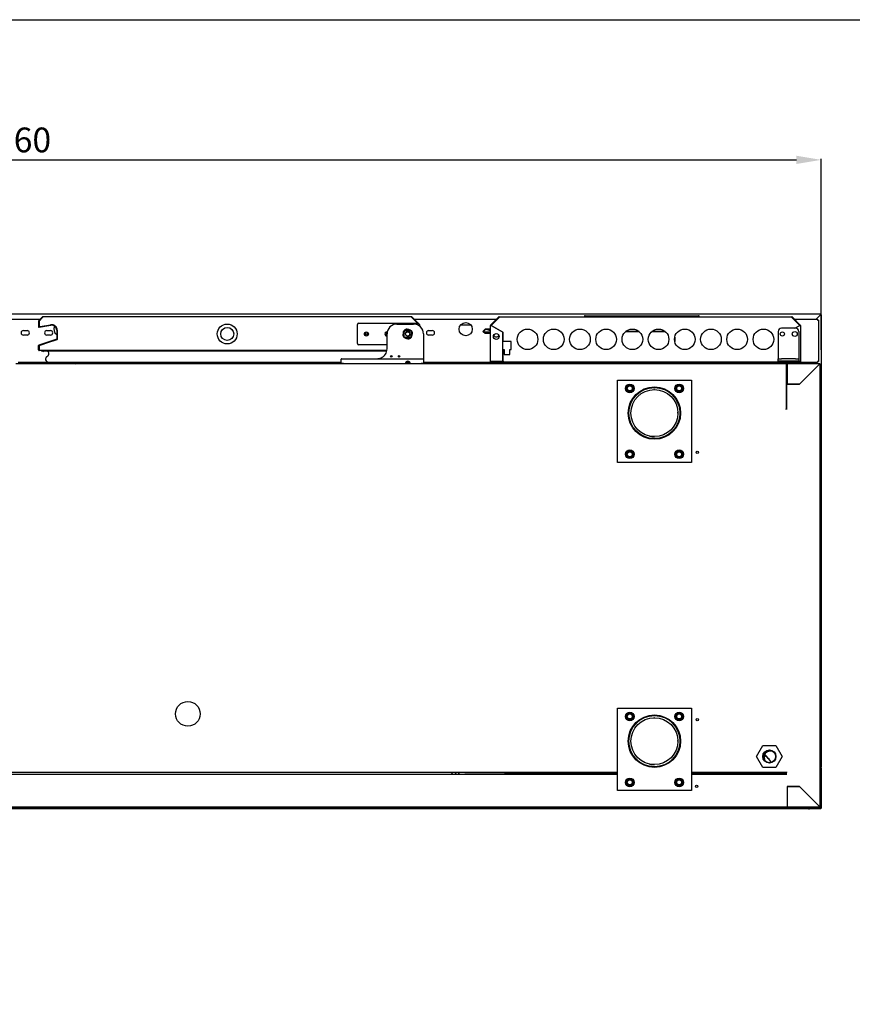
# Model space of a CAD drawing. Units: millimetres. Extents: x 11929 to 29329, y 1005 to 13770.
# Drawn here: x 20701 to 21712, y 3966 to 5160 of the extents above; entities that cross this region are included whole.
import ezdxf

# ---------------------------------------------------------------- set-up
doc = ezdxf.new("R2010")
doc.units = ezdxf.units.MM
doc.layers.add('Default', color=7, linetype='Continuous')
doc.layers.add('DV6_0', color=7, linetype='Continuous')
doc.styles.add('SEACAD_arial_ttf', font='arial.ttf')
doc.dimstyles.new('INFRICO', dxfattribs={"dimtxt": 30, "dimasz": 30, "dimexe": 1.25, "dimexo": 0.625, "dimgap": 5, "dimtad": 1, "dimdec": 0, "dimtxsty": 'SEACAD_arial_ttf', "dimcen": 0, "dimadec": 0, "dimazin": 0, "dimtfac": 1, "dimtdec": 0, "dimtmove": 0, "dimatfit": 3, "dimfxl": 1, "dimarcsym": 0})

# ---------------------------------------------------------------- blocks, each defined once
blk = doc.blocks.new('SE5')
at = {"layer": 'DV6_0', "color": 7}
for p, q in [((3609.6, 1706.5), (1651.2, 1706.5)), ((2624.4, 1700.5), (2662.2, 1700.5)), ((2660.3, 1698.3), (2660.3, 1691.3)), ((2665.1, 1703.4), (2660.4, 1698.8)), ((2665.5, 1703), (2660.9, 1698.3)), ((2660.9, 1698.3), (2660.9, 1691.3)), ((2665.5, 1703), (2661, 1698.4)), ((2661, 1698.4), (2661, 1692.6)), ((2663, 1700.5), (2663, 1700.5)), ((3113, 1703.6), (2665.5, 1703.6)), ((2665.5, 1703.4), (2665.5, 1703.6)), ((3113, 1703.6), (3113, 1703.4)), ((3120.4, 1695.6), (3113, 1703)), ((3120.4, 1695.6), (3113, 1703)), ((3121.4, 1695.4), (3113.4, 1703.4)), ((3115.5, 1700.5), (3115.5, 1700.5)), ((3116.4, 1700.5), (3216.2, 1700.5)), ((3209.1, 1693.4), (3219, 1703.3)), ((3209.7, 1692.9), (3219.6, 1702.8)), ((3219.6, 1702.8), (3209.7, 1692.9)), ((3217.3, 1700.5), (3217.3, 1700.5)), ((3219.6, 1703.6), (3574.6, 1703.6)), ((3219.6, 1703.3), (3219.6, 1703.6)), ((3323, 1704), (3323, 1703.8)), ((3323, 1703.8), (3326, 1703.8)), ((3323.8, 1704.8), (3326, 1704.8)), ((3326, 1704.8), (3459.4, 1704.8)), ((3326, 1703.8), (3358.5, 1703.8)), ((3359.8, 1704.1), (3359, 1704.1)), ((3359.8, 1704.1), (3435.4, 1704.1)), ((3436, 1704.1), (3435.4, 1704.1)), ((3436.4, 1703.8), (3459.4, 1703.8)), ((3459.4, 1704.8), (3461.6, 1704.8)), ((3459.4, 1703.8), (3462.4, 1703.8)), ((3462.4, 1704), (3462.4, 1703.8)), ((3574.6, 1703.6), (3574.6, 1703.3)), ((3574.6, 1702.8), (3584.5, 1692.9)), ((3584.4, 1692.9), (3574.6, 1702.8)), ((3575.1, 1703.3), (3585, 1693.4)), ((3576.8, 1700.5), (3576.8, 1700.5)), ((3578, 1700.5), (3606.1, 1700.5)), ((3609.6, 1705.7), (3604.3, 1700.5)), ((3609.5, 1705.7), (3604.3, 1700.5)), ((3606.1, 1700.5), (3606.1, 1699.3)), ((3606.1, 1699.3), (3607.3, 1699.3)), ((3607.3, 1699.3), (3607.3, 1649.3)), ((3608.6, 1704.8), (3608.6, 1704.8)), ((3609.6, 1706.5), (3609.6, 1705.7)), ((3609.6, 1705.7), (3610.1, 1705.7)), ((3609.6, 1705.7), (3609.6, 1705.7)), ((3610.1, 1705.7), (3610.4, 1705.7)), ((3610.4, 1705.7), (3610.4, 1156.5)), ((2641.8, 1686.8), (2646.3, 1686.8)), ((2660.9, 1691.3), (2675.1, 1693.8)), ((2661, 1690.7), (2675.2, 1693.2)), ((2662.1, 1691.6), (2674.8, 1693.8)), ((2670.3, 1686.8), (2674.8, 1686.8)), ((2682.3, 1687.3), (2682.3, 1676.3)), ((2682.9, 1687.3), (2682.9, 1676.3)), ((2683, 1686.9), (2683, 1675.8)), ((3047.3, 1671.1), (3047.3, 1694.1)), ((3048.8, 1695.6), (3120.8, 1695.6)), ((3095.3, 1694.6), (3115.6, 1694.6)), ((3123.1, 1693.8), (3122.1, 1694.7)), ((3122.3, 1694.1), (3122.3, 1692.5)), ((3122.7, 1693.3), (3122.3, 1693.7)), ((3122.6, 1693.4), (3122.3, 1693.7)), ((3122.6, 1692.3), (3122.6, 1693.4)), ((3122.7, 1692.2), (3122.7, 1693.3)), ((3123.3, 1691.8), (3123.3, 1693.3)), ((3133.8, 1686.8), (3138.3, 1686.8)), ((3185, 1693.5), (3172.6, 1693.5)), ((3202.4, 1688.4), (3200.2, 1686.2)), ((3200.2, 1686.2), (3202.4, 1687.9)), ((3200.2, 1686.2), (3200.2, 1686.2)), ((3200.2, 1686.1), (3200.2, 1686.2)), ((3200.2, 1685.8), (3200.2, 1686.1)), ((3202.4, 1684.9), (3200.2, 1685.8)), ((3200.2, 1685.8), (3200.2, 1685.8)), ((3201.2, 1685.8), (3200.2, 1685.8)), ((3200.2, 1685.6), (3200.2, 1685.8)), ((3200.2, 1685.6), (3202.4, 1683.4)), ((3201.2, 1685.8), (3208.9, 1685.1)), ((3202.4, 1687.9), (3202.4, 1688.4)), ((3208.9, 1688.4), (3202.4, 1688.4)), ((3202.4, 1684.9), (3202.4, 1683.4)), ((3208.9, 1684.9), (3202.4, 1684.9)), ((3208.9, 1649.4), (3208.9, 1692.9)), ((3208.9, 1692.9), (3209.1, 1692.9)), ((3209.7, 1692.9), (3209.1, 1692.9)), ((3223.9, 1684.7), (3209.7, 1692.9)), ((3209.7, 1692.9), (3224, 1684.7)), ((3217.6, 1688.4), (3217.4, 1688.4)), ((3224, 1684.7), (3224, 1673.6)), ((3389.3, 1685.6), (3373, 1685.6)), ((3373, 1685.6), (3389.3, 1685.6)), ((3421.1, 1685.6), (3404.8, 1685.6)), ((3404.9, 1685.6), (3421.1, 1685.6)), ((3558.3, 1685.6), (3558.3, 1652.6)), ((3579.3, 1689.6), (3562.3, 1689.6)), ((3578.6, 1689.6), (3584.4, 1692.9)), ((3584.5, 1692.9), (3578.8, 1689.6)), ((3583.3, 1685.6), (3583.3, 1652.6)), ((3584.5, 1692.9), (3585, 1692.9)), ((3585, 1692.9), (3585.3, 1692.9)), ((3585.3, 1692.9), (3585.3, 1649.4)), ((2646.3, 1681.3), (2641.8, 1681.3)), ((2682.3, 1676.3), (2660.7, 1669.2)), ((2682.5, 1675.7), (2660.9, 1668.6)), ((2683, 1675.8), (2661.7, 1668.8)), ((2674.8, 1681.3), (2670.3, 1681.3)), ((3083.3, 1664.6), (3083.3, 1682.6)), ((3127.6, 1682.6), (3127.6, 1653.1)), ((3138.3, 1681.3), (3133.8, 1681.3)), ((3202.4, 1683.4), (3208.9, 1683.4)), ((3223.9, 1649.4), (3223.9, 1684.7)), ((3223.9, 1683.4), (3224, 1683.4)), ((3234, 1673.6), (3224, 1673.6)), ((3234, 1663.6), (3234, 1673.6)), ((3432.6, 1678.6), (3432.6, 1673.5)), ((2660.3, 1663.2), (2660.3, 1668.6)), ((2660.9, 1663.2), (2660.5, 1662.7)), ((2660.9, 1663.2), (2660.9, 1668.6)), ((2660.9, 1663.2), (2660.9, 1662.6)), ((2661, 1663.2), (2660.9, 1663.2)), ((2661, 1662.6), (2660.9, 1662.6)), ((2661, 1667.8), (2661, 1663.2)), ((2661, 1662.7), (2661, 1663.2)), ((3083.1, 1662.6), (2661, 1662.6)), ((3082.9, 1661.6), (2664.8, 1661.6)), ((3083.3, 1669.6), (3048.8, 1669.6)), ((3224, 1663.6), (3224, 1649.4)), ((3224, 1663.6), (3225.5, 1663.6)), ((3225.5, 1663.6), (3225.5, 1657.6)), ((3232.5, 1663.6), (3234, 1663.6)), ((3232.5, 1657.6), (3232.5, 1663.6)), ((3027.6, 1646.6), (3027.6, 1652.1)), ((3028.1, 1652.6), (3030.6, 1652.6)), ((3030.6, 1652.6), (3124.6, 1652.6)), ((3124.6, 1652.6), (3127.1, 1652.6)), ((3127.6, 1653.1), (3127.6, 1652.1)), ((3127.6, 1652.1), (3127.6, 1646.6)), ((3209.7, 1649.4), (3208.9, 1649.4)), ((3209.7, 1649.4), (3223.9, 1649.4)), ((3223.1, 1649.4), (3209.7, 1649.4)), ((3224, 1649.4), (3225, 1649.4)), ((3224, 1648.6), (3224, 1649.4)), ((3225, 1648.6), (3225, 1649.4)), ((3225.5, 1657.6), (3232.5, 1657.6)), ((3558.3, 1649.6), (3558.3, 1652.6)), ((3558.3, 1652.6), (3562.3, 1652.6)), ((3562.3, 1649.6), (3558.3, 1649.6)), ((3579.3, 1652.6), (3562.3, 1652.6)), ((3579.3, 1649.6), (3562.3, 1649.6)), ((3569.2, 1649.4), (3570.2, 1649.4)), ((3569.2, 1649.4), (3569.2, 1648.6)), ((3570.2, 1649.4), (3570.2, 1649.6)), ((3570.2, 1648.6), (3570.2, 1649.4)), ((3570.3, 1649.6), (3570.3, 1649.4)), ((3570.3, 1649.4), (3584.5, 1649.4)), ((3584.5, 1649.4), (3571.1, 1649.4)), ((3579.3, 1652.6), (3583.3, 1652.6)), ((3583.3, 1649.6), (3579.3, 1649.6)), ((3583.3, 1652.6), (3583.3, 1649.6)), ((3585.3, 1649.4), (3584.5, 1649.4)), ((3607.3, 1649.3), (3606.1, 1649.3)), ((3606.1, 1649.3), (3606.1, 1648.1)), ((2632.6, 1646.6), (3030.6, 1646.6)), ((2702.4, 1648.1), (2635.6, 1648.1)), ((2672.3, 1648.5), (3027.6, 1648.5)), ((3030.6, 1646.6), (3027.6, 1646.6)), ((3030.6, 1646.6), (3105.6, 1646.6)), ((3105.6, 1646.6), (3111.6, 1646.6)), ((3111.2, 1648.1), (3106, 1648.1)), ((3106.3, 1648.5), (3107.2, 1648.5)), ((3111.6, 1646.6), (3124.6, 1646.6)), ((3124.6, 1646.6), (3567.7, 1646.6)), ((3127.6, 1646.6), (3124.6, 1646.6)), ((3606.1, 1648.1), (3127.6, 1648.1)), ((3223.1, 1648.6), (3209.7, 1648.6)), ((3225, 1648.6), (3224, 1648.6)), ((3569.2, 1648.6), (3225, 1648.6)), ((3567.7, 1646.6), (3567.7, 1646)), ((3567.7, 1646), (3568.1, 1646.4)), ((3567.7, 1646), (3568.1, 1646)), ((3568.1, 1646), (3568.3, 1646)), ((3568.3, 1646), (3568.3, 1645.9)), ((3568.3, 1645.9), (3568.3, 1591.6)), ((3568.4, 1636.6), (3568.4, 1646)), ((3569, 1646.6), (3608.4, 1646.6)), ((3569, 1646), (3569, 1646.6)), ((3569, 1636.6), (3569, 1646)), ((3569, 1646), (3569, 1621.6)), ((3570.2, 1648.6), (3569.2, 1648.6)), ((3584.5, 1648.6), (3571.1, 1648.6)), ((3584, 1621.6), (3608.4, 1646)), ((3608.4, 1645.9), (3584, 1621.6)), ((3594.4, 1646.6), (3594.4, 1648.1)), ((3596.1, 1646.6), (3596.1, 1648.1)), ((3596.2, 1648.1), (3596.2, 1646.6)), ((3608.4, 1646.6), (3608.4, 1646.4)), ((3608.4, 1646), (3608.4, 1646.4)), ((3608.4, 1646), (3608.8, 1646)), ((3608.8, 1646), (3609, 1646)), ((3609, 1109.2), (3609, 1646)), ((3363, 1526.6), (3363, 1626.6)), ((3363, 1626.6), (3453, 1626.6)), ((3453, 1626.6), (3453, 1526.6)), ((3568.4, 1636), (3568.3, 1636)), ((3568.3, 1635.5), (3568.4, 1635.5)), ((3568.4, 1636.6), (3569, 1636.6)), ((3568.4, 1621.6), (3568.4, 1636.2)), ((3568.4, 1636.2), (3569, 1636.2)), ((3569, 1636.6), (3569, 1636.2)), ((3569, 1621.6), (3569, 1636.2)), ((3594.4, 1631.9), (3594.4, 1631.9)), ((3596.1, 1633.7), (3596.1, 1633.7)), ((3596.2, 1633.8), (3596.2, 1633.7)), ((3373.4, 1616.6), (3375.7, 1620.6)), ((3375.7, 1612.6), (3373.4, 1616.6)), ((3375.7, 1620.6), (3380.3, 1620.6)), ((3380.3, 1620.6), (3382.6, 1616.6)), ((3382.6, 1616.6), (3380.3, 1612.6)), ((3433.4, 1616.6), (3435.7, 1620.6)), ((3435.7, 1612.6), (3433.4, 1616.6)), ((3435.7, 1620.6), (3440.3, 1620.6)), ((3440.3, 1620.6), (3442.6, 1616.6)), ((3442.6, 1616.6), (3440.3, 1612.6)), ((3568.4, 1621.6), (3569, 1621.6)), ((3568.4, 1591.6), (3568.4, 1621.6)), ((3569, 1621.6), (3584, 1621.6)), ((3584, 1621.6), (3569, 1621.6)), ((3569.5, 1621.6), (3569.5, 1621.6)), ((3569.5, 1621.6), (3569.5, 1621.6)), ((3571.5, 1621.6), (3571.5, 1621.6)), ((3380.3, 1612.6), (3375.7, 1612.6)), ((3440.3, 1612.6), (3435.7, 1612.6)), ((3567.7, 1591.6), (3567.7, 1591)), ((3568.3, 1591.6), (3567.7, 1591.6)), ((3568.5, 1591.6), (3568.5, 1591.1)), ((3373.4, 1536.6), (3375.7, 1540.6)), ((3375.7, 1532.6), (3373.4, 1536.6)), ((3375.7, 1540.6), (3380.3, 1540.6)), ((3380.3, 1532.6), (3375.7, 1532.6)), ((3380.3, 1540.6), (3382.6, 1536.6)), ((3382.6, 1536.6), (3380.3, 1532.6)), ((3433.4, 1536.6), (3435.7, 1540.6)), ((3435.7, 1532.6), (3433.4, 1536.6)), ((3435.7, 1540.6), (3440.3, 1540.6)), ((3440.3, 1532.6), (3435.7, 1532.6)), ((3440.3, 1540.6), (3442.6, 1536.6)), ((3442.6, 1536.6), (3440.3, 1532.6)), ((3453, 1526.6), (3363, 1526.6)), ((3363, 1128.5), (3363, 1228.5)), ((3363, 1228.5), (3453, 1228.5)), ((3373.4, 1218.5), (3375.7, 1222.5)), ((3375.7, 1222.5), (3380.3, 1222.5)), ((3380.3, 1222.5), (3382.6, 1218.5)), ((3433.4, 1218.5), (3435.7, 1222.5)), ((3435.7, 1222.5), (3440.3, 1222.5)), ((3440.3, 1222.5), (3442.6, 1218.5)), ((3453, 1228.5), (3453, 1128.5)), ((3375.7, 1214.5), (3373.4, 1218.5)), ((3380.3, 1214.5), (3375.7, 1214.5)), ((3382.6, 1218.5), (3380.3, 1214.5)), ((3435.7, 1214.5), (3433.4, 1218.5)), ((3440.3, 1214.5), (3435.7, 1214.5)), ((3442.6, 1218.5), (3440.3, 1214.5)), ((3532, 1169.9), (3539.7, 1183.3)), ((3539.7, 1183.3), (3555.2, 1183.3)), ((3555.2, 1183.3), (3563, 1169.9)), ((3539.7, 1156.4), (3532, 1169.9)), ((3563, 1169.9), (3555.2, 1156.4)), ((3363, 1150.6), (1893.9, 1150.6)), ((1893.9, 1148.6), (3363, 1148.6)), ((3161, 1150.6), (3163, 1148.6)), ((3167.8, 1148.6), (3165.8, 1150.6)), ((3170.6, 1148.6), (3170.6, 1150.6)), ((3170.9, 1148.6), (3170.9, 1150.6)), ((3177.7, 1149), (3226.5, 1149)), ((3177.7, 1149), (3177.7, 1148.6)), ((3226.5, 1150.6), (3226.5, 1148.6)), ((3228.5, 1149), (3228.5, 1150.6)), ((3228.5, 1149), (3228.5, 1149)), ((3228.5, 1149), (3228.5, 1148.6)), ((3229, 1149), (3229, 1150.6)), ((3229, 1150.6), (3229, 1149.5)), ((3229.5, 1149.5), (3229, 1149.5)), ((3346.2, 1149), (3229, 1149)), ((3229.5, 1150.6), (3229.5, 1149.5)), ((3229.5, 1149.5), (3229.5, 1149.5)), ((3229.5, 1149), (3229.5, 1149.5)), ((3346.2, 1149.5), (3229.5, 1149.5)), ((3229.5, 1149.5), (3229.5, 1149.5)), ((3346.2, 1149), (3229.5, 1149)), ((3346.2, 1150.6), (3346.2, 1148.6)), ((3348.2, 1148.6), (3348.2, 1150.6)), ((3363, 1149.5), (3348.2, 1149.5)), ((3363, 1149), (3348.2, 1149)), ((3363, 1149), (3348.2, 1149)), ((3568.5, 1150.6), (3453, 1150.6)), ((3466.2, 1149.5), (3453, 1149.5)), ((3466.2, 1149), (3453, 1149)), ((3466.2, 1149), (3453, 1149)), ((3453, 1148.6), (3568.7, 1148.6)), ((3466.2, 1150.6), (3466.2, 1148.6)), ((3468.2, 1148.6), (3468.2, 1150.6)), ((3568, 1149.5), (3468.2, 1149.5)), ((3568.4, 1149), (3468.2, 1149)), ((3568, 1149), (3468.2, 1149)), ((3555.2, 1156.4), (3539.7, 1156.4)), ((3568, 1150.6), (3568, 1149.5)), ((3568, 1149.5), (3568, 1149.5)), ((3568, 1149.5), (3568.4, 1149.5)), ((3568, 1149), (3568, 1149.5)), ((3568, 1149.5), (3568, 1149.5)), ((3568.4, 1148.6), (3568.4, 1150.6)), ((3568.5, 1151.1), (3568.5, 1150.6)), ((3609, 1156.5), (3609.6, 1156.5)), ((3609.6, 1155.9), (3609, 1155.9)), ((3609.6, 1155.9), (3609.6, 1156.5)), ((3610.4, 1156.5), (3609.6, 1156.5)), ((3610.4, 1155.9), (3609.6, 1155.9)), ((3610.4, 1155.9), (3610.4, 1109.7)), ((3373.4, 1138.5), (3375.7, 1142.5)), ((3375.7, 1134.5), (3373.4, 1138.5)), ((3375.7, 1142.5), (3380.3, 1142.5)), ((3380.3, 1142.5), (3382.6, 1138.5)), ((3382.6, 1138.5), (3380.3, 1134.5)), ((3433.4, 1138.5), (3435.7, 1142.5)), ((3435.7, 1134.5), (3433.4, 1138.5)), ((3435.7, 1142.5), (3440.3, 1142.5)), ((3440.3, 1142.5), (3442.6, 1138.5)), ((3442.6, 1138.5), (3440.3, 1134.5)), ((3453, 1128.5), (3363, 1128.5)), ((3380.3, 1134.5), (3375.7, 1134.5)), ((3440.3, 1134.5), (3435.7, 1134.5)), ((3569, 1133.5), (3569, 1109.2)), ((3584, 1133.5), (3569, 1133.5)), ((3569, 1133.5), (3584, 1133.5)), ((3569.2, 1133.5), (3569.2, 1133.5)), ((3608.4, 1109.2), (3584, 1133.5)), ((3584, 1133.5), (3608.4, 1109.2)), ((3593.7, 1123.8), (3593.7, 1123.8)), ((3595.7, 1121.9), (3595.7, 1121.9)), ((3601.4, 1116.2), (3601.4, 1116.2)), ((3602.6, 1115), (3602.6, 1114.9)), ((1662.4, 1107.3), (3598.4, 1107.3)), ((3595.3, 1106.5), (1665.5, 1106.5)), ((3568.7, 1108.5), (1710.8, 1108.5)), ((3568.7, 1109.1), (3568.7, 1108.5)), ((3569, 1109.1), (3568.7, 1109.1)), ((3568.7, 1109), (3569, 1108.7)), ((3568.7, 1108.5), (3569, 1108.5)), ((3569, 1108.5), (3569, 1109.2)), ((3608.4, 1108.5), (3569, 1108.5)), ((3595.3, 1107.3), (3595.3, 1106.5)), ((3595.3, 1106.5), (3596.2, 1106.5)), ((3596.2, 1106.5), (3596.2, 1107.3)), ((3596.2, 1107.3), (3596.2, 1106.5)), ((3600.4, 1106.5), (3596.2, 1106.5)), ((3596.2, 1106.5), (3596.2, 1106.5)), ((3598.4, 1107.3), (3598.4, 1108.5)), ((3598.4, 1107.9), (3608.4, 1107.9)), ((3608.4, 1107.3), (3598.4, 1107.3)), ((3609.6, 1106.5), (3600.4, 1106.5)), ((3607.9, 1109.7), (3607.9, 1109.7)), ((3608.4, 1109.2), (3608.8, 1109.2)), ((3608.4, 1109.1), (3608.4, 1108.7)), ((3608.4, 1108.7), (3608.4, 1108.5)), ((3608.4, 1107.7), (3608.4, 1107.3)), ((3609.6, 1107.3), (3608.4, 1107.3)), ((3608.6, 1108.6), (3608.6, 1107.7)), ((3609.6, 1108.2), (3608.7, 1107.3)), ((3609, 1109.2), (3608.8, 1109.2)), ((3609, 1109.7), (3609.6, 1109.7)), ((3609.6, 1108.2), (3609.6, 1109.7)), ((3609.6, 1109.7), (3609.6, 1107.3)), ((3609.6, 1109.7), (3610.4, 1109.7)), ((3610.4, 1109.7), (3610.4, 1107.3))]:
    blk.add_line(p, q, dxfattribs=at)
for centre, radius in [((2889.3, 1682.6), 12.1), ((2889.3, 1682.6), 7.9), ((3058.3, 1682.6), 2.5), ((3108.3, 1682.6), 2.5), ((3178.8, 1688.5), 8), ((3253.9, 1676.1), 12.5), ((3285.7, 1676.1), 12.5), ((3317.5, 1676.1), 12.5), ((3349.3, 1676.1), 12.5), ((3381.2, 1676.1), 12.5), ((3413, 1676.1), 12.5), ((3444.8, 1676.1), 12.5), ((3476.6, 1676.1), 12.5), ((3508.4, 1676.1), 12.5), ((3540.3, 1676.1), 12.5), ((3563.3, 1682.6), 2.5), ((3578.3, 1682.6), 3), ((3058.3, 1682.6), 1.25), ((3215.9, 1679.6), 3.5), ((3088.5, 1655.4), 0.9), ((3098, 1655.4), 0.9), ((3378, 1616.6), 5.25), ((3378, 1616.6), 3.75), ((3378, 1616.6), 3), ((3408, 1586.6), 31.8), ((3408, 1586.6), 31.1), ((3408, 1586.6), 31), ((3408, 1586.6), 28.5), ((3438, 1616.6), 5.25), ((3438, 1616.6), 3.75), ((3438, 1616.6), 3), ((3378, 1536.6), 5.25), ((3438, 1536.6), 5.25), ((3378, 1536.6), 3.75), ((3378, 1536.6), 3), ((3438, 1536.6), 3.75), ((3438, 1536.6), 3), ((3460, 1538.9), 1.5), ((2841.5, 1221.6), 15), ((3378, 1218.5), 5.25), ((3378, 1218.5), 3.75), ((3378, 1218.5), 3), ((3408, 1188.5), 31.8), ((3408, 1188.5), 31.1), ((3408, 1188.5), 31), ((3438, 1218.5), 5.25), ((3438, 1218.5), 3.75), ((3438, 1218.5), 3), ((3408, 1188.5), 28.5), ((3460, 1214.6), 1.5), ((3547.5, 1169.9), 8), ((3547.5, 1169.9), 7.5), ((3378, 1138.5), 5.25), ((3378, 1138.5), 3.75), ((3378, 1138.5), 3), ((3438, 1138.5), 5.25), ((3438, 1138.5), 3.75), ((3438, 1138.5), 3), ((3459.2, 1133.6), 1.5)]:
    blk.add_circle(centre, radius, dxfattribs=at)
for centre, radius, start, end in [((2660.9, 1698.3), 0.61, 135, 180), ((2660.9, 1698.3), 0.01, 135, 180), ((2665.5, 1703), 0.61, 90, 135), ((2733.1, 1701.9), 67.6, 178.7678, 179.1334), ((3113, 1703), 0.61, 45, 90), ((3045.4, 1701.9), 67.6, 0.8666, 1.2322), ((3219.6, 1702.8), 0.81, 90, 135), ((3338.5, 1701.4), 119, 179.0701, 179.346), ((3323.8, 1704), 0.8, 90, 180), ((3359, 1703.6), 0.5, 90, 180), ((3436, 1703.6), 0.5, 0, 90), ((3461.6, 1704), 0.8, 0, 90), ((3574.6, 1702.8), 0.81, 45, 90), ((3455.6, 1701.4), 119, 0.654, 0.9299), ((3627.9, 1705.8), 18.4, 177.6192, 180.1411), ((3608.2, 1824.7), 119, 270.654, 270.9299), ((2641.8, 1684), 2.75, 90, 270), ((2646.3, 1684), 2.75, 270, 90), ((2660.9, 1691.3), 0.61, 180, 280), ((2660.9, 1691.3), 0.01, 180, 280), ((2662, 1692.6), 1, 180, 280), ((2670.3, 1684), 2.75, 90, 270), ((2676, 1686.9), 7, 0, 100), ((2674.8, 1684), 2.75, 270, 90), ((2676.3, 1687.3), 6.6, 82.0415, 100), ((2676.3, 1687.3), 6, 0, 100), ((2686.8, 1688.5), 8, 152.2, 235.3369), ((2676.3, 1687.3), 6.6, 0, 17.9585), ((3048.8, 1694.1), 1.5, 90, 180), ((3083.3, 1682.6), 2.5, 84.0208, 270), ((3095.3, 1682.6), 12, 90, 180), ((3100.8, 1685.3), 3.66, 295, 25), ((3108.3, 1682.6), 5.75, 134.6456, 175.3544), ((3108.3, 1682.6), 6, 95.5288, 134.4712), ((3108.3, 1682.6), 5.75, 94.5398, 134.6456), ((3105.3, 1690.9), 4.32, 256.3006, 323.6994), ((3108.3, 1682.6), 3, 255, 195), ((3111, 1690.1), 3.66, 205, 295), ((3108.3, 1682.6), 5.75, 44.6456, 85.3544), ((3116.6, 1685.6), 4.32, 166.3006, 233.6994), ((3108.3, 1682.6), 5.75, 4.5398, 44.6456), ((3108.3, 1682.6), 6, 5.5288, 44.4712), ((3115.6, 1682.6), 12, 0, 90), ((3120.8, 1694.1), 1.5, 0, 90), ((3122.7, 1693.3), 0.01, 0, 45), ((3122.7, 1693.3), 0.61, 0, 45), ((3133.8, 1684), 2.75, 90, 270), ((3138.3, 1684), 2.75, 270, 90), ((3209.7, 1692.9), 0.81, 135, 180), ((3211, 1898.8), 206, 269.4631, 269.6224), ((3209.7, 1692.9), 0.01, 135, 180), ((3209.7, 1692.9), 0.0539, 232.6448, 241.5975), ((3562.3, 1685.6), 4, 90, 180), ((3579.3, 1685.6), 4, 0, 90), ((3584.5, 1692.9), 0.01, 0, 45), ((3583.1, 1898.8), 206, 270.3776, 270.5369), ((3584.4, 1692.9), 0.0539, 298.4025, 307.3552), ((3584.5, 1692.9), 0.81, 0, 45), ((2682.3, 1676.3), 0.01, 288.2803, 0), ((2682.3, 1676.3), 0.61, 288.2803, 0), ((3083.3, 1682.6), 1.25, 87.0145, 270), ((3108.3, 1682.6), 6, 185.5288, 224.4712), ((3100, 1679.5), 4.32, 346.3006, 53.6994), ((3108.3, 1682.6), 5.75, 184.5398, 224.6456), ((3105.5, 1675), 3.66, 25, 115), ((3108.3, 1682.6), 5.75, 224.6456, 265.3544), ((3111.3, 1674.3), 4.32, 76.3006, 143.6994), ((3108.3, 1682.6), 5.75, 274.5398, 314.6456), ((3108.3, 1682.6), 6, 275.5288, 314.4712), ((3115.8, 1679.8), 3.66, 115, 205), ((3108.3, 1682.6), 5.75, 314.6456, 355.3544), ((3215.9, 1682.6), 3.5, 205.3769, 334.6231), ((2660.9, 1668.6), 0.61, 108.2803, 180), ((2660.9, 1663.2), 0.61, 180, 225), ((2660.9, 1663.2), 0.613, 225.1273, 269.8727), ((2660.9, 1668.6), 0.01, 108.2803, 180), ((2660.9, 1663.2), 0.01, 180, 225), ((2660.9, 1663.2), 0.0103, 225.3597, 269.2265), ((2662, 1667.8), 1, 108.2803, 180), ((2662.6, 1662.7), 1.67, 179.4593, 185.605), ((2665, 1662.8), 1.28, 191.9584, 261.5827), ((2666.5, 1662.8), 1.28, 191.9584, 261.5827), ((2671.7, 1661.4), 0.2, 142.1683, 244.8283), ((2670.7, 1659.4), 2, 3.6482, 64.8283), ((3048.8, 1671.1), 1.5, 180, 270), ((3071.3, 1664.6), 12, 293.0739, 0), ((2672.3, 1652.1), 3.6, 121.7916, 270), ((2667.9, 1659.3), 4.8, 301.7916, 3.6482), ((3028.1, 1652.1), 0.5, 90, 180), ((3071.3, 1664.6), 12, 270, 293.0739), ((3108.6, 1646.6), 3, 0, 180), ((3107.2, 1652.1), 3.6, 270, 310.811), ((3127.1, 1652.1), 0.5, 0, 90), ((3209.7, 1649.4), 0.81, 180, 270), ((3209.7, 1649.4), 0.01, 180, 270), ((3223.1, 1649.4), 0.81, 270, 9.0125), ((3223.1, 1649.4), 0.01, 270, 0), ((3571.1, 1649.4), 0.81, 170.9875, 270), ((3571.1, 1649.4), 0.01, 180, 270), ((3584.5, 1649.4), 0.81, 270, 0), ((3584.5, 1649.4), 0.01, 270, 0), ((2708.9, 1656.3), 10.5, 227.8261, 248.2132), ((3567.7, 1646), 0.61, 45, 90), ((3567.7, 1646), 0.01, 30.3085, 45), ((3567.7, 1646), 0.0103, 0.7728, 44.6405), ((3567.7, 1646), 0.01, 45, 90), ((3567.7, 1646), 0.61, 23.3501, 45), ((3567.7, 1646), 0.613, 0.1273, 44.8727), ((3568.1, 1644.3), 1.67, 84.395, 90.5407), ((3569, 1646), 0.61, 90, 180), ((3569, 1646), 0.01, 90, 180), ((3569.5, 1645.5), 0.51, 168.6351, 180), ((3608.4, 1646), 0.61, 0, 90), ((3676, 1644.9), 67.6, 178.7678, 179.1334), ((3608.4, 1646), 0.01, 0, 90), ((3608.4, 1645.9), 0.0629, 126.9892, 136.6645), ((3607.3, 1713.5), 67.6, 270.8666, 271.2322), ((3608.3, 1646), 0.0629, 313.3355, 323.0108), ((3408, 1586.6), 28.5, 90, 91.9123), ((3408, 1586.6), 28.5, 0, 1.9223), ((3408, 1586.6), 28.5, 359.8827, 0), ((3408, 1586.6), 28.5, 257.4524, 270), ((3408, 1188.5), 28.5, 90, 91.9123), ((3408, 1188.5), 28.5, 0, 1.9223), ((3408, 1188.5), 28.5, 359.8827, 0), ((3548.5, 1169), 8, 74.1913, 201.2614), ((3548.5, 1169), 7.5, 52.8437, 222.6089), ((3522.6, 1149.5), 30, 26.0717, 50.0635), ((3408, 1188.5), 28.5, 257.4524, 270), ((3537.4, 1158.8), 12.5, 35.8935, 72.2046), ((3537.4, 1158.8), 12.5, 17.3941, 28.9205), ((3229, 1149), 0.51, 180, 233.5062), ((3229, 1149), 0.01, 180, 270), ((3568.7, 1109.1), 0.0101, 315.236, 359.764), ((3568.7, 1109.1), 0.01, 270, 315), ((3568.7, 1109.1), 0.51, 270, 308.8623), ((3569, 1109.2), 0.61, 254.1129, 270), ((3569, 1110.2), 1.17, 269.3585, 276.6911), ((3596.2, 1107.3), 0.81, 180.005, 270), ((3608.4, 1109.2), 0.61, 270, 0), ((3608.4, 1109.2), 0.01, 270, 0), ((3676, 1110.2), 67.6, 180.8666, 181.2322), ((3608.4, 1109.2), 0.0629, 223.3355, 233.0108), ((3607.3, 1041.6), 67.6, 88.7678, 89.1334), ((3608.3, 1109.1), 0.0629, 36.9892, 46.6645), ((3609.6, 1107.3), 0.81, 270, 0), ((3609.6, 1107.3), 0.01, 270, 0)]:
    blk.add_arc(centre, radius, start, end, dxfattribs=at)
for major_axis, start_param, end_param in [((1, -0.1), 0.022933, 1.59373), ((10, -1), 0.541241, 1.372521)]:
    blk.add_ellipse((3200.2, 1685.9), major_axis=major_axis, ratio=0.228251, start_param=start_param, end_param=end_param, dxfattribs=at)
blk.add_open_spline([(3609.6, 1705.7), (3609.5, 1705.7), (3609.5, 1705.7), (3609.5, 1705.7)], degree=3, dxfattribs=at)
blk.add_open_spline([(3594.5, 1107.3), (3594.6, 1107.2), (3594.6, 1107.1), (3594.8, 1106.9), (3594.8, 1106.8), (3594.9, 1106.7), (3595, 1106.6), (3595.1, 1106.6), (3595.2, 1106.5), (3595.3, 1106.5)], degree=3, knots=[0.5, 0.5, 0.5, 0.5, 0.625, 0.625, 0.75, 0.75, 0.875, 0.875, 1, 1, 1, 1], dxfattribs=at)
blk = doc.blocks.new('*D323')
at = {"color": 0, "lineweight": -2}
for p, q in [((19713.8, 4759.9), (19713.8, 4991.5)), ((19743.8, 4990.3), (21644.3, 4990.3)), ((21674.3, 4759.9), (21674.3, 4991.5))]:
    blk.add_line(p, q, dxfattribs=at)
at = {"color": 0}
for points in [[(19743.8, 4995.3), (19743.8, 4985.3), (19713.8, 4990.3)], [(21644.3, 4995.3), (21644.3, 4985.3), (21674.3, 4990.3)]]:
    blk.add_solid(points, dxfattribs=at)
at = {"layer": 'Defpoints', "color": 0}
for p in [(21674.3, 4990.3), (19713.8, 4759.3), (21674.3, 4759.3)]:
    blk.add_point(p, dxfattribs=at)
at = {"color": 0, "insert": (20694, 5010.6), "char_height": 30, "attachment_point": 5, "style": 'SEACAD_arial_ttf'}
blk.add_mtext('1960', dxfattribs=at)

msp = doc.modelspace()

# ---------------------------------------------------------------- linework, layer by layer
msp.add_lwpolyline([(17779, 5160.4), (23479, 5160.4), (23479, 1005.4), (17779, 1005.4)], close=True)

# ---------------------------------------------------------------- block references
at = {"layer": 'Default'}
msp.add_blockref('SE5', (18063.9, 3096.4), dxfattribs=at)

# ---------------------------------------------------------------- dimensions: what is measured, and where the dimension line sits
dim = msp.add_linear_dim(base=(21674.2954, 4990.2579), p1=(19713.8024, 4759.2575), p2=(21674.2954, 4759.2575), dimstyle='INFRICO')
dim.commit()
dim.dimension.update_dxf_attribs({"geometry": '*D323', "text_midpoint": (20694.0489, 5010.5751)})

doc.saveas('drawing.dxf')
